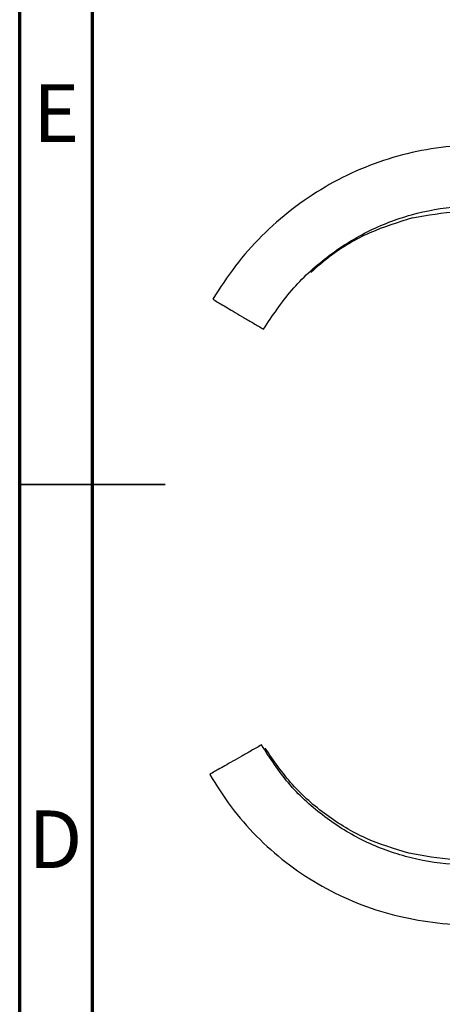
# Model space of a CAD drawing. Units: millimetres. Extents: x 5 to 589, y 5 to 415.
# Drawn here: x 5 to 34, y 174 to 242 of the extents above; entities that cross this region are included whole.
import ezdxf

# ---------------------------------------------------------------- set-up
doc = ezdxf.new("R2010")
doc.units = ezdxf.units.MM
doc.styles.add('SLDTEXTSTYLE0', font='TXT', dxfattribs={"width": 0.75})

msp = doc.modelspace()

# ---------------------------------------------------------------- linework, layer by layer
at = {"color": 7, "linetype": 'Continuous', "lineweight": 70}
for p, q in [((5, 5), (5, 415)), ((10, 10), (10, 410))]:
    msp.add_line(p, q, dxfattribs=at)
at = {"color": 7, "linetype": 'Continuous', "lineweight": 25}
for p, q in [((32.024, 228.3517), (32.024, 228.3517)), ((21.7693, 220.6964), (21.7692, 220.6964)), ((21.7695, 220.6964), (21.7695, 220.6964)), ((21.633, 192.0764), (21.633, 192.0764)), ((21.8805, 191.8514), (21.8805, 191.8514)), ((21.8808, 191.8514), (21.8807, 191.8514)), ((31.7641, 184.6211), (31.764, 184.6211)), ((31.7643, 184.6211), (31.7643, 184.6211))]:
    msp.add_line(p, q, dxfattribs=at)
at = {"color": 7, "linetype": 'Continuous', "lineweight": 35}
for p, q in [((4.999, 210), (15.001, 210)), ((10, 210), (5, 210))]:
    msp.add_line(p, q, dxfattribs=at)
at = {"color": 7, "linetype": 'Continuous', "lineweight": 25}
for points, knots in [([(46.4891, 230.6334), (45.9082, 230.9543), (44.7461, 231.5962), (42.8885, 232.3279), (40.9691, 232.8799), (38.7778, 233.2712), (36.3214, 233.4163), (33.6339, 233.215), (30.9825, 232.6584), (28.4126, 231.7559), (25.9686, 230.523), (23.69, 228.9821), (21.6232, 227.1551), (19.7762, 225.0895), (18.7798, 223.5373), (18.2813, 222.7607)], [0, 0, 0, 0, 0.0611919, 0.1224349, 0.1837793, 0.2452703, 0.3275268, 0.4101851, 0.4932906, 0.5768563, 0.6608634, 0.7452652, 0.8299875, 0.9149349, 1, 1, 1, 1]), ([(21.7692, 220.6964), (22.3845, 221.6179), (23.6133, 223.4581), (26.0648, 225.7133), (28.8496, 227.4831), (31.9095, 228.6696), (35.1168, 229.2376), (38.3436, 229.1481), (41.4949, 228.4554), (43.3896, 227.481), (44.3354, 226.9946)], [0, 0, 0, 0, 0.1275801, 0.2547727, 0.3812468, 0.5067754, 0.6312726, 0.7548094, 0.8776058, 1, 1, 1, 1]), ([(32.024, 228.3517), (31.0284, 228.0465), (29.025, 227.4325), (26.6925, 226.0581), (25.4607, 224.9834), (25.0218, 224.6005)], [0, 0, 0, 0, 0.3886918, 0.7822063, 1, 1, 1, 1]), ([(18.2813, 222.7607), (18.3323, 222.7305), (18.4331, 222.6708), (19.1041, 222.2737), (19.8134, 221.8539), (20.4216, 221.494), (21.0818, 221.1033), (21.5407, 220.8317), (21.7692, 220.6964)], [0, 0, 0, 0, 0.2598389, 0.5136578, 0.637871, 0.7599734, 0.8804353, 1, 1, 1, 1]), ([(21.633, 192.0764), (21.3992, 191.9432), (20.9295, 191.6755), (20.2542, 191.2907), (19.6324, 190.9364), (18.906, 190.5225), (18.2217, 190.1325), (18.1194, 190.0742), (18.0675, 190.0446)], [0, 0, 0, 0, 0.1181811, 0.2374845, 0.3588344, 0.4828073, 0.7377038, 1, 1, 1, 1]), ([(44.0029, 185.976), (43.0393, 185.4971), (41.1122, 184.5392), (37.9377, 183.8508), (34.7067, 183.7513), (31.5161, 184.295), (28.4924, 185.4457), (25.7633, 187.1703), (23.3843, 189.3733), (22.2167, 191.1754), (21.633, 192.0764)], [0, 0, 0, 0, 0.12515068, 0.25027824, 0.37536372, 0.50039376, 0.62536378, 0.75027847, 0.87515063, 1, 1, 1, 1]), ([(18.0675, 190.0446), (18.5391, 189.2854), (19.4825, 187.7669), (21.2599, 185.7485), (23.2659, 183.9651), (25.494, 182.4623), (27.8983, 181.2651), (30.4403, 180.3811), (33.0739, 179.8772), (34.897, 179.6681), (35.8206, 179.7261), (35.8519, 179.728)], [0, 0, 0, 0, 0.124366, 0.2487408, 0.3731369, 0.4975613, 0.6220194, 0.7465169, 0.8710544, 0.9956298, 1, 1, 1, 1])]:
    msp.add_open_spline(points, degree=3, knots=knots, dxfattribs=at)
for points in [[(32.024, 228.3517), (33.0558, 228.5421), (35.1195, 228.923), (38.2749, 228.7056), (41.348, 227.9574), (43.1995, 226.9695), (44.1253, 226.4756)], [(31.764, 184.6211), (30.7602, 184.9264), (28.7524, 185.5371), (26.0503, 187.181), (23.6654, 189.2585), (22.4755, 190.9871), (21.8805, 191.8514)], [(43.8653, 186.4972), (42.9396, 186.0032), (41.0881, 185.0153), (38.015, 184.2671), (34.8596, 184.0497), (32.7959, 184.4306), (31.764, 184.6211)]]:
    msp.add_open_spline(points, degree=3, dxfattribs=at)

# ---------------------------------------------------------------- texts
at = {"color": 7, "linetype": 'Continuous', "lineweight": 0, "char_height": 3.9687, "attachment_point": 2, "style": 'SLDTEXTSTYLE0'}
for s, insert in [('E', (7.5078, 237.5602)), ('D', (7.4527, 187.5602))]:
    msp.add_mtext(s, dxfattribs=dict(at, insert=insert))

doc.saveas('drawing.dxf')
